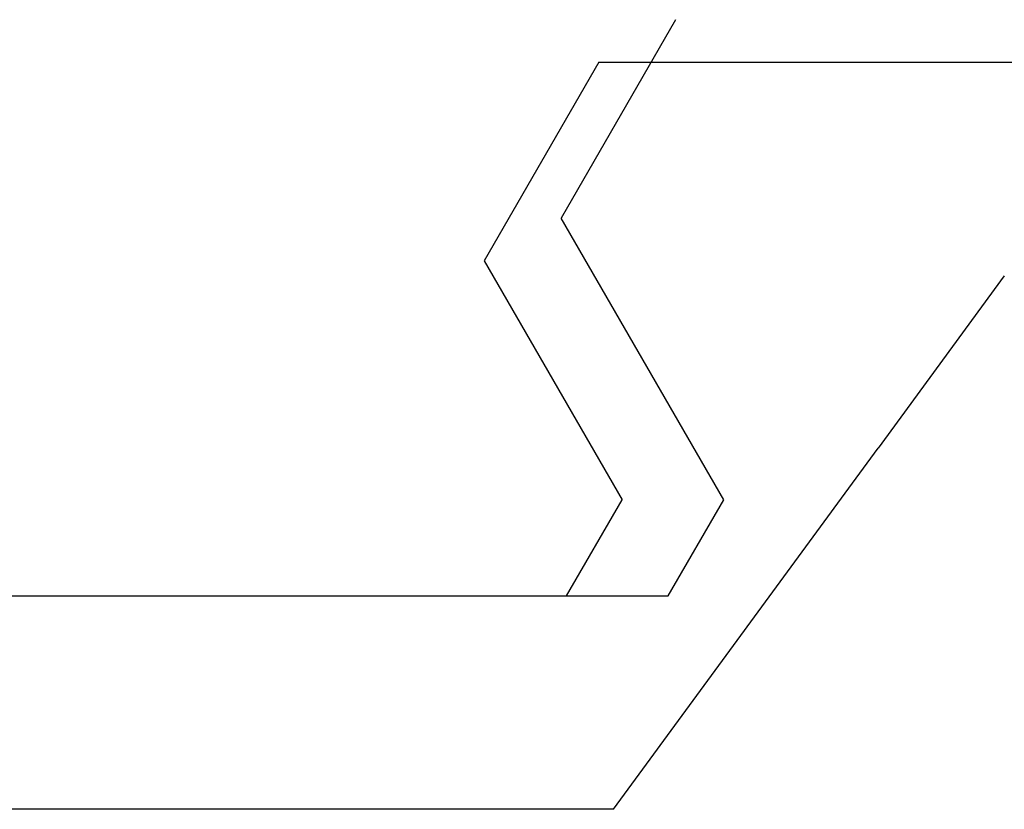
# Model space of a CAD drawing. Extents: x 0 to 138, y -1 to 81.
# Drawn here: x 37 to 38, y 23 to 23 of the extents above; entities that cross this region are included whole.
import ezdxf

# ---------------------------------------------------------------- set-up
doc = ezdxf.new("R2010")
doc.units = 0
doc.header["$MEASUREMENT"] = 0
doc.layers.get('0').update_dxf_attribs({"linetype": 'CONTINUOUS'})
doc.layers.add('OBJECT DETAIL', color=254, linetype='CONTINUOUS', lineweight=25)

# ---------------------------------------------------------------- blocks, each defined once
blk = doc.blocks.new('GLSTOP')
for p, q in [((-0.40036, -0.18719), (-0.4272, -0.23372)), ((-0.41836, -0.19717), (-0.4452, -0.2437)), ((-0.41836, -0.19717), (-0.22733, -0.19717)), ((-0.38909, -0.29976), (-0.4272, -0.23372)), ((-0.4452, -0.2437), (-0.41287, -0.29973)), ((-0.32336, -0.2472), (-0.35291, -0.28759)), ((-0.41488, -0.37228), (-0.35291, -0.28759)), ((-0.42588, -0.32225), (-0.41287, -0.29973)), ((-0.4021, -0.32227), (-0.38909, -0.29976)), ((-0.58987, -0.32227), (-0.40208, -0.32227)), ((-0.41488, -0.37228), (-0.62238, -0.37228))]:
    blk.add_line(p, q)

msp = doc.modelspace()

# ---------------------------------------------------------------- block references
at = {"layer": 'OBJECT DETAIL', "extrusion": (0, 0, -1), "xscale": -1, "zscale": -1}
msp.add_blockref('GLSTOP', (-38.01556, 23.46828), dxfattribs=at)

doc.saveas('drawing.dxf')
